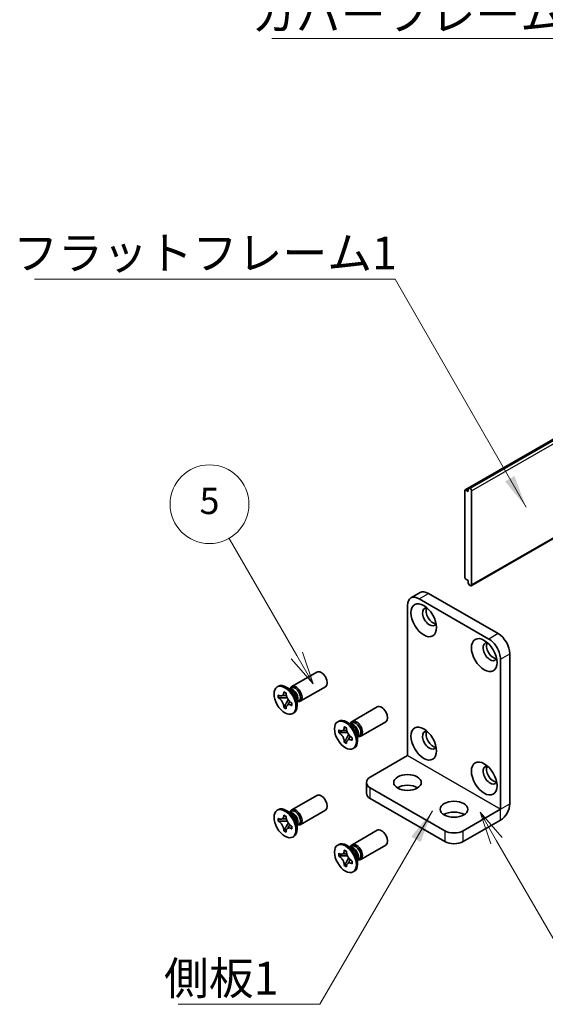
# Model space of a CAD drawing. Units: millimetres. Extents: x -50 to 7364, y -50 to 4576.
# Drawn here: x 112 to 172, y 3125 to 3237 of the extents above; entities that cross this region are included whole.
import ezdxf

# ---------------------------------------------------------------- set-up
doc = ezdxf.new("R2010")
doc.units = ezdxf.units.MM
doc.header["$LTSCALE"] = 2
for name, color, linetype, lineweight in [('Symbol (ISO)', 7, 'Continuous', 18), ('Symbol (TK)', 100, 'Continuous', 18), ('Visible (ISO)', 7, 'Continuous', 35), ('Visible Narrow (ISO)', 7, 'Continuous', 25)]:
    doc.layers.add(name, color=color, linetype=linetype, lineweight=lineweight)
doc.styles.add('Note Text (TK)', font='txt')
doc.styles.add('Note Text (TK2)', font='txt')
doc.dimstyles.new('Default - Method 1b (TK)$7', dxfattribs={"dimscale": 2, "dimtxt": 2.5, "dimasz": 2.5, "dimexe": 1, "dimexo": 1.5, "dimgap": 1, "dimtad": 1, "dimtoh": 1, "dimrnd": 1e-08, "dimdsep": 46, "dimtxsty": 'Note Text (TK)', "dimcen": 0.09, "dimdle": 5, "dimclrd": 100, "dimclre": 100, "dimclrt": 7, "dimadec": 1, "dimazin": 1, "dimtfac": 1, "dimtmove": 0, "dimatfit": 3, "dimfxl": 1, "dimtolj": 1, "dimlwd": -1, "dimlwe": -1, "dimarcsym": 0})

msp = doc.modelspace()

# ---------------------------------------------------------------- linework, layer by layer
at = {"layer": 'Symbol (TK)', "color": 100}
for p, q in [((143.5775, 3164.8076), (135.861, 3178.1729)), ((143.5775, 3164.8076), (145.4525, 3161.56)), ((145.4525, 3161.56), (144.227, 3165.1826)), ((142.928, 3164.4326), (145.4525, 3161.56)), ((166.355, 3143.6604), (164.48, 3146.908)), ((167.0045, 3144.0354), (164.48, 3146.908)), ((164.48, 3146.908), (165.7055, 3143.2854)), ((166.355, 3143.6604), (176.9557, 3125.2996))]:
    msp.add_line(p, q, dxfattribs=at)
at = {"layer": 'Symbol (TK)'}
msp.add_circle((133.611, 3182.07), 4.5, dxfattribs=at)
at = {"layer": 'Visible (ISO)'}
for p, q in [((163.4654, 3172.7675), (322.5645, 3264.6234)), ((162.7554, 3183.7035), (180.567, 3193.987)), ((163.2469, 3183.9238), (180.5691, 3193.9248)), ((162.7166, 3183.6177), (162.7166, 3173.7585)), ((163.1143, 3183.5411), (162.8491, 3183.6942)), ((163.1143, 3183.8473), (163.2469, 3183.9238)), ((163.1143, 3183.8473), (163.1143, 3183.5411)), ((163.3529, 3183.8626), (163.2469, 3183.9238)), ((163.512, 3172.8705), (163.512, 3183.587)), ((162.8491, 3173.5288), (163.1143, 3173.3757)), ((163.1143, 3173.3757), (163.1143, 3173.0695)), ((163.2469, 3172.8399), (163.1143, 3173.0695)), ((163.2469, 3172.8399), (163.3529, 3172.7787)), ((157.6425, 3171.9836), (156.5818, 3171.3712)), ((157.5193, 3171.2783), (165.4743, 3166.6855)), ((158.58, 3171.8907), (166.5349, 3167.2979)), ((156.1935, 3153.3671), (156.1935, 3170.5129)), ((167.8608, 3165.0015), (167.8608, 3147.8557)), ((166.8001, 3164.3891), (166.8001, 3147.2433)), ((142.988, 3161.2588), (145.8525, 3162.9126)), ((141.4706, 3161.2921), (141.338, 3161.2156)), ((142.9087, 3160.8833), (142.3519, 3161.2048)), ((143.963, 3159.5701), (146.8275, 3161.2239)), ((141.4503, 3159.9852), (141.4503, 3160.2812)), ((141.4503, 3160.2812), (141.4759, 3160.2664)), ((142.0911, 3160.6215), (142.0911, 3160.6511)), ((142.0911, 3160.6511), (142.3475, 3160.5031)), ((142.1199, 3160.6338), (142.0911, 3160.6511)), ((142.3475, 3160.5031), (142.3475, 3160.4735)), ((142.8407, 3160.978), (142.7452, 3160.9777)), ((142.7543, 3160.9777), (142.9618, 3161.0976)), ((141.5085, 3159.9848), (141.4503, 3159.9852)), ((141.4759, 3159.9704), (141.4503, 3159.9852)), ((142.4694, 3159.9786), (142.027, 3159.9815)), ((142.0911, 3158.8752), (142.1199, 3158.9258)), ((142.0911, 3158.8752), (142.0911, 3158.9048)), ((142.3475, 3158.7273), (142.0911, 3158.8752)), ((142.3763, 3159.3765), (142.595, 3159.761)), ((142.9626, 3159.408), (142.9883, 3159.3932)), ((142.9883, 3159.0972), (142.9626, 3159.112)), ((142.9883, 3159.0972), (142.9876, 3159.1308)), ((142.9883, 3159.3932), (142.9883, 3159.0972)), ((143.5982, 3159.6892), (143.5982, 3159.0462)), ((143.6461, 3159.5829), (143.5982, 3159.5004)), ((143.6027, 3159.5082), (143.8102, 3159.628)), ((149.8823, 3157.2784), (152.7467, 3158.9322)), ((142.3475, 3158.7569), (142.3475, 3158.7273)), ((143.2331, 3158.2394), (143.1005, 3158.1628)), ((148.3649, 3157.3117), (148.2323, 3157.2351)), ((148.9854, 3156.6411), (148.9854, 3156.6707)), ((148.9854, 3156.6707), (149.2417, 3156.5227)), ((149.0142, 3156.6534), (148.9854, 3156.6707)), ((149.803, 3156.9029), (149.2462, 3157.2244)), ((149.735, 3156.9976), (149.6395, 3156.9973)), ((149.6485, 3156.9973), (149.8561, 3157.1171)), ((150.8573, 3155.5897), (153.7217, 3157.2435)), ((148.3446, 3156.0047), (148.3446, 3156.3007)), ((148.3446, 3156.3007), (148.3702, 3156.2859)), ((148.4027, 3156.0044), (148.3446, 3156.0047)), ((148.3702, 3155.99), (148.3446, 3156.0047)), ((149.3637, 3155.9982), (148.9213, 3156.0011)), ((149.2417, 3156.5227), (149.2417, 3156.4931)), ((149.2706, 3155.3961), (149.4893, 3155.7806)), ((150.4924, 3155.7088), (150.4924, 3155.0658)), ((150.5404, 3155.6025), (150.4924, 3155.52)), ((150.497, 3155.5278), (150.7045, 3155.6476)), ((148.9854, 3154.8948), (149.0142, 3154.9454)), ((148.9854, 3154.8948), (148.9854, 3154.9244)), ((149.2417, 3154.7468), (148.9854, 3154.8948)), ((149.2417, 3154.7764), (149.2417, 3154.7468)), ((149.8569, 3155.4276), (149.8826, 3155.4128)), ((149.8826, 3155.1168), (149.8569, 3155.1316)), ((149.8826, 3155.1168), (149.8819, 3155.1504)), ((149.8826, 3155.4128), (149.8826, 3155.1168)), ((150.1274, 3154.2589), (149.9948, 3154.1824)), ((151.9508, 3150.917), (156.193, 3153.3661)), ((151.5115, 3150.3046), (151.5115, 3149.0798)), ((142.988, 3147.1743), (145.8525, 3148.8281)), ((151.9508, 3149.6922), (160.4361, 3144.7932)), ((151.9508, 3148.4675), (160.4361, 3143.5685)), ((141.4706, 3147.2075), (141.338, 3147.131)), ((142.0911, 3146.537), (142.0911, 3146.5666)), ((142.0911, 3146.5666), (142.3475, 3146.4186)), ((142.1199, 3146.5492), (142.0911, 3146.5666)), ((142.9087, 3146.7988), (142.3519, 3147.1202)), ((142.8407, 3146.8934), (142.7452, 3146.8931)), ((142.7543, 3146.8932), (142.9618, 3147.013)), ((143.963, 3145.4855), (146.8275, 3147.1393)), ((162.5575, 3144.7932), (166.7996, 3147.2424)), ((141.4503, 3145.9006), (141.4503, 3146.1966)), ((141.4503, 3146.1966), (141.4759, 3146.1818)), ((141.5085, 3145.9002), (141.4503, 3145.9006)), ((141.4759, 3145.8858), (141.4503, 3145.9006)), ((142.4694, 3145.8941), (142.027, 3145.8969)), ((142.3475, 3146.4186), (142.3475, 3146.389)), ((142.3763, 3145.292), (142.595, 3145.6765)), ((143.5982, 3145.6046), (143.5982, 3144.9616)), ((143.6461, 3145.4984), (143.5982, 3145.4158)), ((143.6027, 3145.4236), (143.8102, 3145.5435)), ((162.5575, 3143.5685), (166.7996, 3146.0177)), ((142.0911, 3144.7907), (142.1199, 3144.8412)), ((142.0911, 3144.7907), (142.0911, 3144.8203)), ((142.3475, 3144.6427), (142.0911, 3144.7907)), ((142.3475, 3144.6723), (142.3475, 3144.6427)), ((142.9626, 3145.3234), (142.9883, 3145.3086)), ((142.9883, 3145.0127), (142.9626, 3145.0275)), ((142.9883, 3145.0127), (142.9876, 3145.0462)), ((142.9883, 3145.3086), (142.9883, 3145.0127)), ((149.8823, 3143.1939), (152.7467, 3144.8476)), ((143.2331, 3144.1548), (143.1005, 3144.0783)), ((148.3649, 3143.2271), (148.2323, 3143.1506)), ((149.803, 3142.8183), (149.2462, 3143.1398)), ((150.8573, 3141.5051), (153.7217, 3143.1589)), ((148.3446, 3141.9202), (148.3446, 3142.2162)), ((148.3446, 3142.2162), (148.3702, 3142.2014)), ((148.9854, 3142.5565), (148.9854, 3142.5861)), ((148.9854, 3142.5861), (149.2417, 3142.4381)), ((149.0142, 3142.5688), (148.9854, 3142.5861)), ((149.2417, 3142.4381), (149.2417, 3142.4086)), ((149.735, 3142.913), (149.6395, 3142.9127)), ((149.6485, 3142.9128), (149.8561, 3143.0326)), ((148.4027, 3141.9198), (148.3446, 3141.9202)), ((148.3702, 3141.9054), (148.3446, 3141.9202)), ((149.3637, 3141.9137), (148.9213, 3141.9165)), ((149.2706, 3141.3115), (149.4893, 3141.6961)), ((149.8569, 3141.343), (149.8826, 3141.3282)), ((149.8826, 3141.0322), (149.8569, 3141.047)), ((149.8826, 3141.0322), (149.8819, 3141.0658)), ((149.8826, 3141.3282), (149.8826, 3141.0322)), ((150.4924, 3141.6242), (150.4924, 3140.9812)), ((150.5404, 3141.5179), (150.4924, 3141.4354)), ((150.497, 3141.4432), (150.7045, 3141.563)), ((148.9854, 3140.8103), (149.0142, 3140.8608)), ((148.9854, 3140.8103), (148.9854, 3140.8399)), ((149.2417, 3140.6623), (148.9854, 3140.8103)), ((149.2417, 3140.6919), (149.2417, 3140.6623)), ((150.1274, 3140.1744), (149.9948, 3140.0978))]:
    msp.add_line(p, q, dxfattribs=at)
for centre, major_axis, start_param, end_param in [((162.8491, 3183.5411), (-0.0937, 0.1624), 5.49778714, 7.06858347), ((163.3529, 3183.6789), (0.1125, -0.1949), 0.78539816, 2.35619449), ((162.8491, 3173.6819), (-0.0937, 0.1624), 0.78539816, 2.35619449), ((163.3529, 3172.9624), (0.1125, -0.1949), 5.49778714, 7.06858347), ((157.5193, 3169.7474), (-0.9375, 1.6238), 5.49778714, 7.06858347), ((158.58, 3170.3598), (-0.9375, 1.6238), 5.49778714, 6.28318531), ((158.7126, 3169.2116), (-0.5625, 0.9743), 5.85801168, 9.84995159), ((159.1103, 3169.4412), (-0.5625, 0.9743), 0.36136712, 2.78022553), ((166.5349, 3165.767), (-0.9375, 1.6238), 3.92699082, 5.49778714), ((165.6068, 3165.2312), (-0.5625, 0.9743), 5.85801168, 9.84995159), ((166.0046, 3165.4608), (-0.5625, 0.9743), 0.36136712, 2.78022553), ((165.4743, 3165.1546), (0.9375, -1.6238), 0.78539816, 2.35619449), ((146.34, 3162.0683), (0.4875, -0.8444), 0, 3.14159265), ((142.3519, 3159.7657), (0.8813, -1.5264), 0, 3.14159265), ((143.4755, 3160.4145), (0.4875, -0.8444), 5.76798147, 9.9399818), ((143.386, 3160.3628), (-0.4242, 0.7348), 3.92699082, 6.28318531), ((143.1101, 3160.2035), (-0.4242, 0.7348), 3.46127991, 5.96349805), ((142.9087, 3160.0872), (0.4875, -0.8444), 0.78539816, 2.35619449), ((143.386, 3160.3628), (0.4242, -0.7348), 0, 0.78539816), ((153.2342, 3158.0878), (0.4875, -0.8444), 0, 3.14159265), ((149.2462, 3155.7853), (0.8812, -1.5264), 0, 3.14159265), ((150.3698, 3156.434), (0.4875, -0.8444), 5.76798147, 9.9399818), ((150.0044, 3156.2231), (-0.4242, 0.7348), 3.46127991, 5.96349805), ((149.803, 3156.1068), (0.4875, -0.8444), 0.78539816, 2.35619449), ((150.2803, 3156.3824), (-0.4242, 0.7348), 3.92699082, 6.28318531), ((150.2803, 3156.3824), (0.4242, -0.7348), 0, 0.78539816), ((158.7126, 3155.127), (-0.5625, 0.9743), 5.85801168, 9.84995159), ((159.1103, 3155.3567), (-0.5625, 0.9743), 0.36136712, 2.78022553), ((165.6068, 3151.1466), (-0.5625, 0.9743), 5.85801168, 9.84995159), ((166.0046, 3151.3762), (-0.5625, 0.9743), 0.36136712, 2.78022553), ((153.0115, 3150.3046), (-1.5, 0), 5.49778714, 7.06858347), ((156.1935, 3149.0798), (-1.575, 0), 3.88043833, 5.54433963), ((146.34, 3147.9837), (0.4875, -0.8444), 0, 3.14159263), ((153.0115, 3149.0798), (-1.5, 0), 0, 0.78539816), ((166.7996, 3147.243), (0.7504, 1.2997), 3.92699082, 5.49778714), ((142.3519, 3145.6812), (0.8812, -1.5264), 0, 3.14159265), ((143.4755, 3146.3299), (0.4875, -0.8444), 5.76798147, 9.9399818), ((143.1101, 3146.1189), (-0.4242, 0.7348), 3.46127991, 5.96349805), ((142.9087, 3146.0027), (0.4875, -0.8444), 0.78539816, 2.35619449), ((143.386, 3146.2782), (-0.4242, 0.7348), 3.92699082, 6.28318531), ((161.4968, 3146.018), (-1.575, 0), 3.88043833, 5.54433963), ((143.386, 3146.2782), (0.4242, -0.7348), 0, 0.78539816), ((153.2342, 3144.0033), (0.4875, -0.8444), 0, 3.14159263), ((161.4968, 3145.4056), (-1.5, 0), 0.78539816, 2.35619449), ((149.2462, 3141.7008), (0.8812, -1.5264), 0, 3.14159265), ((150.3698, 3142.3495), (0.4875, -0.8444), 5.76798147, 9.9399818), ((150.2803, 3142.2978), (-0.4242, 0.7348), 3.92699082, 6.28318531), ((161.4968, 3144.1809), (1.5, 0), 3.92699082, 5.49778714), ((150.0044, 3142.1385), (-0.4242, 0.7348), 3.46127991, 5.96349805), ((149.803, 3142.0222), (0.4875, -0.8444), 0.78539816, 2.35619449), ((150.2803, 3142.2978), (0.4242, -0.7348), 0, 0.78539816)]:
    msp.add_ellipse(centre, major_axis=major_axis, ratio=0.57735027, start_param=start_param, end_param=end_param, dxfattribs=at)
for centre, major_axis in [((158.0496, 3168.8288), (-1.0313, 1.7862)), ((164.9439, 3164.8484), (-1.0313, 1.7862)), ((142.2193, 3159.6892), (-0.8812, 1.5264)), ((149.1136, 3155.7088), (-0.8812, 1.5264)), ((158.0496, 3154.7443), (-1.0313, 1.7862)), ((164.9439, 3150.7639), (-1.0313, 1.7862)), ((156.1935, 3150.3046), (1.575, 0)), ((161.4968, 3147.2427), (1.575, 0)), ((142.2193, 3145.6046), (-0.8812, 1.5264)), ((149.1136, 3141.6242), (-0.8812, 1.5264))]:
    msp.add_ellipse(centre, major_axis=major_axis, ratio=0.57735027, dxfattribs=at)
for points, knots in [([(142.0911, 3160.6215), (142.0911, 3160.5782), (142.0877, 3160.5369), (142.0736, 3160.4572), (142.0626, 3160.4193), (142.018, 3160.3148), (141.9732, 3160.261), (141.861, 3160.1929), (141.7953, 3160.1783), (141.6828, 3160.1864), (141.641, 3160.1952), (141.5579, 3160.2238), (141.517, 3160.2427), (141.4759, 3160.2664)], [0, 0, 0, 0, 0.021240761, 0.021240761, 0.043759666, 0.043759666, 0.089837883, 0.089837883, 0.134642757, 0.134642757, 0.159351892, 0.159351892, 0.182574385, 0.182574385, 0.182574385, 0.182574385]), ([(142.3809, 3160.2232), (142.38, 3160.2232), (142.3792, 3160.2233), (142.3235, 3160.2241), (142.2685, 3160.2264), (142.1558, 3160.2308), (142.0967, 3160.233), (142.0274, 3160.2328), (142.0123, 3160.2325), (141.9867, 3160.2316), (141.9758, 3160.231), (141.9513, 3160.2292), (141.9392, 3160.2278), (141.9226, 3160.2252), (141.9173, 3160.2241), (141.911, 3160.2226), (141.9092, 3160.2221), (141.9083, 3160.2217)], [0.0490183367, 0.0490183367, 0.0490183367, 0.0490183367, 0.049363259, 0.049363259, 0.0714449151, 0.0714449151, 0.0948923259, 0.0948923259, 0.1016437992, 0.1016437992, 0.1072882794, 0.1072882794, 0.1158645429, 0.1158645429, 0.1237486176, 0.1237486176, 0.1300123585, 0.1300123585, 0.1300123585, 0.1300123585]), ([(142.1199, 3160.6338), (142.1458, 3160.6182), (142.1712, 3160.6028), (142.2383, 3160.5623), (142.263, 3160.5474), (142.3161, 3160.5154), (142.332, 3160.5058), (142.3475, 3160.4965)], [0, 0, 0, 0, 0.020958629, 0.020958629, 0.0406485238, 0.0406485238, 0.0501438453, 0.0501438453, 0.0501438453, 0.0501438453]), ([(142.9626, 3159.408), (142.9251, 3159.4297), (142.8876, 3159.4553), (142.8116, 3159.5155), (142.7732, 3159.5503), (142.6605, 3159.667), (142.5914, 3159.7585), (142.4764, 3159.9544), (142.4309, 3160.0566), (142.3816, 3160.215), (142.3684, 3160.2709), (142.3516, 3160.3765), (142.3475, 3160.4261), (142.3475, 3160.4735)], [0, 0, 0, 0, 0.021240761, 0.021240761, 0.043759666, 0.043759666, 0.089837883, 0.089837883, 0.134642757, 0.134642757, 0.159351892, 0.159351892, 0.182574385, 0.182574385, 0.182574385, 0.182574385]), ([(141.4759, 3159.9704), (141.5135, 3159.9487), (141.551, 3159.9231), (141.627, 3159.8629), (141.6654, 3159.828), (141.7781, 3159.7114), (141.8472, 3159.6199), (141.9622, 3159.424), (142.0077, 3159.3218), (142.057, 3159.1634), (142.0702, 3159.1075), (142.087, 3159.0019), (142.0911, 3158.9522), (142.0911, 3158.9048)], [0, 0, 0, 0, 0.021240761, 0.021240761, 0.043759666, 0.043759666, 0.089837883, 0.089837883, 0.134642757, 0.134642757, 0.159351892, 0.159351892, 0.182574385, 0.182574385, 0.182574385, 0.182574385]), ([(141.5085, 3159.9848), (141.5608, 3159.9845), (141.6139, 3159.9831), (141.7513, 3159.9814), (141.8007, 3159.9813), (141.928, 3159.9816), (141.9762, 3159.9818), (142.027, 3159.9815)], [0, 0, 0, 0, 0.020958629, 0.020958629, 0.0406485238, 0.0406485238, 0.0560542202, 0.0560542202, 0.0560542202, 0.0560542202]), ([(142.3763, 3159.3765), (142.3478, 3159.3265), (142.3196, 3159.2783), (142.2541, 3159.1653), (142.2281, 3159.1198), (142.1654, 3159.0074), (142.1433, 3158.9669), (142.1199, 3158.9258)], [0, 0, 0, 0, 0.0230202659, 0.0230202659, 0.0476056818, 0.0476056818, 0.0699426258, 0.0699426258, 0.0699426258, 0.0699426258]), ([(142.3475, 3158.7569), (142.3475, 3158.8506), (142.3635, 3158.9342), (142.4264, 3159.0721), (142.4729, 3159.1247), (142.588, 3159.1888), (142.6545, 3159.2011), (142.8021, 3159.1864), (142.882, 3159.1586), (142.9626, 3159.112)], [0, 0, 0, 0, 0.045949739, 0.045949739, 0.092458485, 0.092458485, 0.137171149, 0.137171149, 0.182796113, 0.182796113, 0.182796113, 0.182796113]), ([(142.525, 3159.1536), (142.5253, 3159.1538), (142.5257, 3159.1542), (142.5278, 3159.1562), (142.5302, 3159.1587), (142.5372, 3159.1667), (142.5414, 3159.1718), (142.5534, 3159.1878), (142.5623, 3159.2005), (142.5802, 3159.2283), (142.5892, 3159.2429), (142.61, 3159.2783), (142.6221, 3159.2999), (142.6544, 3159.3591), (142.6747, 3159.3977), (142.717, 3159.4781), (142.7392, 3159.5207), (142.7623, 3159.5624)], [0.0167771017, 0.0167771017, 0.0167771017, 0.0167771017, 0.0194586678, 0.0194586678, 0.0273087232, 0.0273087232, 0.033966437, 0.033966437, 0.0430555981, 0.0430555981, 0.0508832806, 0.0508832806, 0.0611825852, 0.0611825852, 0.0787216521, 0.0787216521, 0.0978042835, 0.0978042835, 0.0978042835, 0.0978042835]), ([(142.9825, 3159.3965), (142.9829, 3159.3743), (142.9834, 3159.3516), (142.9846, 3159.2876), (142.9852, 3159.2572), (142.9866, 3159.1839), (142.9871, 3159.1581), (142.9876, 3159.1308)], [0.0077548578, 0.0077548578, 0.0077548578, 0.0077548578, 0.0230202659, 0.0230202659, 0.0476056818, 0.0476056818, 0.0699426258, 0.0699426258, 0.0699426258, 0.0699426258]), ([(148.9854, 3156.6411), (148.9854, 3156.5977), (148.982, 3156.5565), (148.9679, 3156.4768), (148.9569, 3156.4388), (148.9122, 3156.3344), (148.8675, 3156.2805), (148.7553, 3156.2125), (148.6896, 3156.1979), (148.577, 3156.206), (148.5353, 3156.2148), (148.4522, 3156.2433), (148.4113, 3156.2622), (148.3702, 3156.2859)], [0, 0, 0, 0, 0.021240761, 0.021240761, 0.043759666, 0.043759666, 0.089837883, 0.089837883, 0.134642757, 0.134642757, 0.159351892, 0.159351892, 0.182574385, 0.182574385, 0.182574385, 0.182574385]), ([(149.0142, 3156.6534), (149.0401, 3156.6377), (149.0654, 3156.6224), (149.1326, 3156.5819), (149.1572, 3156.567), (149.2104, 3156.535), (149.2262, 3156.5254), (149.2418, 3156.5161)], [0, 0, 0, 0, 0.020958629, 0.020958629, 0.0406485238, 0.0406485238, 0.0501438453, 0.0501438453, 0.0501438453, 0.0501438453]), ([(148.3702, 3155.99), (148.4078, 3155.9683), (148.4453, 3155.9427), (148.5213, 3155.8825), (148.5597, 3155.8476), (148.6724, 3155.731), (148.7415, 3155.6395), (148.8565, 3155.4436), (148.902, 3155.3414), (148.9513, 3155.1829), (148.9645, 3155.1271), (148.9813, 3155.0215), (148.9854, 3154.9718), (148.9854, 3154.9244)], [0, 0, 0, 0, 0.021240761, 0.021240761, 0.043759666, 0.043759666, 0.089837883, 0.089837883, 0.134642757, 0.134642757, 0.159351892, 0.159351892, 0.182574385, 0.182574385, 0.182574385, 0.182574385]), ([(148.4027, 3156.0044), (148.4551, 3156.004), (148.5082, 3156.0027), (148.6456, 3156.0009), (148.695, 3156.0008), (148.8223, 3156.0011), (148.8704, 3156.0014), (148.9213, 3156.0011)], [0, 0, 0, 0, 0.020958629, 0.020958629, 0.0406485238, 0.0406485238, 0.0560542202, 0.0560542202, 0.0560542202, 0.0560542202]), ([(149.2752, 3156.2428), (149.2743, 3156.2428), (149.2735, 3156.2428), (149.2178, 3156.2437), (149.1628, 3156.246), (149.0501, 3156.2504), (148.991, 3156.2526), (148.9217, 3156.2524), (148.9066, 3156.2521), (148.881, 3156.2512), (148.8701, 3156.2506), (148.8456, 3156.2488), (148.8335, 3156.2474), (148.8169, 3156.2448), (148.8116, 3156.2437), (148.8052, 3156.2421), (148.8035, 3156.2416), (148.8026, 3156.2413)], [0.0490183367, 0.0490183367, 0.0490183367, 0.0490183367, 0.049363259, 0.049363259, 0.0714449151, 0.0714449151, 0.0948923259, 0.0948923259, 0.1016437992, 0.1016437992, 0.1072882794, 0.1072882794, 0.1158645429, 0.1158645429, 0.1237486176, 0.1237486176, 0.1300123585, 0.1300123585, 0.1300123585, 0.1300123585]), ([(149.8569, 3155.4276), (149.8194, 3155.4493), (149.7819, 3155.4749), (149.7058, 3155.535), (149.6675, 3155.5699), (149.5547, 3155.6866), (149.4857, 3155.7781), (149.3707, 3155.974), (149.3252, 3156.0762), (149.2759, 3156.2346), (149.2627, 3156.2904), (149.2459, 3156.3961), (149.2417, 3156.4457), (149.2417, 3156.4931)], [0, 0, 0, 0, 0.021240761, 0.021240761, 0.043759666, 0.043759666, 0.089837883, 0.089837883, 0.134642757, 0.134642757, 0.159351892, 0.159351892, 0.182574385, 0.182574385, 0.182574385, 0.182574385]), ([(149.4193, 3155.1731), (149.4196, 3155.1734), (149.42, 3155.1738), (149.422, 3155.1758), (149.4245, 3155.1783), (149.4315, 3155.1863), (149.4357, 3155.1914), (149.4477, 3155.2073), (149.4566, 3155.2201), (149.4745, 3155.2478), (149.4834, 3155.2625), (149.5043, 3155.2979), (149.5164, 3155.3195), (149.5487, 3155.3787), (149.569, 3155.4173), (149.6113, 3155.4977), (149.6335, 3155.5403), (149.6566, 3155.5819)], [0.0167771017, 0.0167771017, 0.0167771017, 0.0167771017, 0.0194586678, 0.0194586678, 0.0273087232, 0.0273087232, 0.033966437, 0.033966437, 0.0430555981, 0.0430555981, 0.0508832806, 0.0508832806, 0.0611825852, 0.0611825852, 0.0787216521, 0.0787216521, 0.0978042835, 0.0978042835, 0.0978042835, 0.0978042835]), ([(149.2706, 3155.3961), (149.2421, 3155.3461), (149.2139, 3155.2979), (149.1484, 3155.1849), (149.1224, 3155.1394), (149.0597, 3155.0269), (149.0376, 3154.9865), (149.0142, 3154.9454)], [0, 0, 0, 0, 0.0230202659, 0.0230202659, 0.0476056818, 0.0476056818, 0.0699426258, 0.0699426258, 0.0699426258, 0.0699426258]), ([(149.2417, 3154.7764), (149.2417, 3154.8702), (149.2578, 3154.9538), (149.3207, 3155.0917), (149.3672, 3155.1443), (149.4823, 3155.2083), (149.5488, 3155.2207), (149.6964, 3155.206), (149.7763, 3155.1782), (149.8569, 3155.1316)], [0, 0, 0, 0, 0.045949739, 0.045949739, 0.092458485, 0.092458485, 0.137171149, 0.137171149, 0.182796113, 0.182796113, 0.182796113, 0.182796113]), ([(149.8768, 3155.4161), (149.8772, 3155.3939), (149.8777, 3155.3711), (149.8789, 3155.3072), (149.8795, 3155.2768), (149.8809, 3155.2035), (149.8814, 3155.1777), (149.8819, 3155.1504)], [0.0077548578, 0.0077548578, 0.0077548578, 0.0077548578, 0.0230202659, 0.0230202659, 0.0476056818, 0.0476056818, 0.0699426258, 0.0699426258, 0.0699426258, 0.0699426258]), ([(142.0911, 3146.537), (142.0911, 3146.4936), (142.0877, 3146.4523), (142.0736, 3146.3726), (142.0626, 3146.3347), (142.018, 3146.2303), (141.9732, 3146.1764), (141.861, 3146.1083), (141.7953, 3146.0938), (141.6828, 3146.1018), (141.641, 3146.1107), (141.5579, 3146.1392), (141.517, 3146.1581), (141.4759, 3146.1818)], [0, 0, 0, 0, 0.021240761, 0.021240761, 0.043759666, 0.043759666, 0.089837883, 0.089837883, 0.134642757, 0.134642757, 0.159351892, 0.159351892, 0.182574385, 0.182574385, 0.182574385, 0.182574385]), ([(142.1199, 3146.5492), (142.1458, 3146.5336), (142.1712, 3146.5183), (142.2383, 3146.4777), (142.263, 3146.4629), (142.3161, 3146.4308), (142.332, 3146.4213), (142.3475, 3146.4119)], [0, 0, 0, 0, 0.020958629, 0.020958629, 0.0406485238, 0.0406485238, 0.0501438453, 0.0501438453, 0.0501438453, 0.0501438453]), ([(141.4759, 3145.8858), (141.5135, 3145.8641), (141.551, 3145.8385), (141.627, 3145.7784), (141.6654, 3145.7435), (141.7781, 3145.6268), (141.8472, 3145.5353), (141.9622, 3145.3394), (142.0077, 3145.2372), (142.057, 3145.0788), (142.0702, 3145.0229), (142.087, 3144.9173), (142.0911, 3144.8677), (142.0911, 3144.8203)], [0, 0, 0, 0, 0.021240761, 0.021240761, 0.043759666, 0.043759666, 0.089837883, 0.089837883, 0.134642757, 0.134642757, 0.159351892, 0.159351892, 0.182574385, 0.182574385, 0.182574385, 0.182574385]), ([(141.5085, 3145.9002), (141.5608, 3145.8999), (141.6139, 3145.8985), (141.7513, 3145.8968), (141.8007, 3145.8967), (141.928, 3145.897), (141.9762, 3145.8972), (142.027, 3145.8969)], [0, 0, 0, 0, 0.020958629, 0.020958629, 0.0406485238, 0.0406485238, 0.0560542202, 0.0560542202, 0.0560542202, 0.0560542202]), ([(142.3809, 3146.1387), (142.38, 3146.1387), (142.3792, 3146.1387), (142.3235, 3146.1396), (142.2685, 3146.1418), (142.1558, 3146.1462), (142.0967, 3146.1484), (142.0274, 3146.1482), (142.0123, 3146.148), (141.9867, 3146.147), (141.9758, 3146.1464), (141.9513, 3146.1446), (141.9392, 3146.1432), (141.9226, 3146.1407), (141.9173, 3146.1395), (141.911, 3146.138), (141.9092, 3146.1375), (141.9083, 3146.1372)], [0.0490183367, 0.0490183367, 0.0490183367, 0.0490183367, 0.049363259, 0.049363259, 0.0714449151, 0.0714449151, 0.0948923259, 0.0948923259, 0.1016437992, 0.1016437992, 0.1072882794, 0.1072882794, 0.1158645429, 0.1158645429, 0.1237486176, 0.1237486176, 0.1300123585, 0.1300123585, 0.1300123585, 0.1300123585]), ([(142.9626, 3145.3234), (142.9251, 3145.3451), (142.8876, 3145.3707), (142.8116, 3145.4309), (142.7732, 3145.4658), (142.6605, 3145.5824), (142.5914, 3145.6739), (142.4764, 3145.8698), (142.4309, 3145.972), (142.3816, 3146.1305), (142.3684, 3146.1863), (142.3516, 3146.2919), (142.3475, 3146.3416), (142.3475, 3146.389)], [0, 0, 0, 0, 0.021240761, 0.021240761, 0.043759666, 0.043759666, 0.089837883, 0.089837883, 0.134642757, 0.134642757, 0.159351892, 0.159351892, 0.182574385, 0.182574385, 0.182574385, 0.182574385]), ([(142.525, 3145.069), (142.5253, 3145.0693), (142.5257, 3145.0697), (142.5278, 3145.0716), (142.5302, 3145.0742), (142.5372, 3145.0822), (142.5414, 3145.0872), (142.5534, 3145.1032), (142.5623, 3145.1159), (142.5802, 3145.1437), (142.5892, 3145.1583), (142.61, 3145.1938), (142.6221, 3145.2154), (142.6544, 3145.2746), (142.6747, 3145.3132), (142.717, 3145.3936), (142.7392, 3145.4361), (142.7623, 3145.4778)], [0.0167771017, 0.0167771017, 0.0167771017, 0.0167771017, 0.0194586678, 0.0194586678, 0.0273087232, 0.0273087232, 0.033966437, 0.033966437, 0.0430555981, 0.0430555981, 0.0508832806, 0.0508832806, 0.0611825852, 0.0611825852, 0.0787216521, 0.0787216521, 0.0978042835, 0.0978042835, 0.0978042835, 0.0978042835]), ([(142.3763, 3145.292), (142.3478, 3145.2419), (142.3196, 3145.1938), (142.2541, 3145.0808), (142.2281, 3145.0353), (142.1654, 3144.9228), (142.1433, 3144.8823), (142.1199, 3144.8412)], [0, 0, 0, 0, 0.0230202659, 0.0230202659, 0.0476056818, 0.0476056818, 0.0699426258, 0.0699426258, 0.0699426258, 0.0699426258]), ([(142.3475, 3144.6723), (142.3475, 3144.7661), (142.3635, 3144.8497), (142.4264, 3144.9876), (142.4729, 3145.0401), (142.588, 3145.1042), (142.6545, 3145.1166), (142.8021, 3145.1018), (142.882, 3145.074), (142.9626, 3145.0275)], [0, 0, 0, 0, 0.045949739, 0.045949739, 0.092458485, 0.092458485, 0.137171149, 0.137171149, 0.182796113, 0.182796113, 0.182796113, 0.182796113]), ([(142.9825, 3145.312), (142.9829, 3145.2897), (142.9834, 3145.267), (142.9846, 3145.203), (142.9852, 3145.1727), (142.9866, 3145.0993), (142.9871, 3145.0735), (142.9876, 3145.0462)], [0.0077548578, 0.0077548578, 0.0077548578, 0.0077548578, 0.0230202659, 0.0230202659, 0.0476056818, 0.0476056818, 0.0699426258, 0.0699426258, 0.0699426258, 0.0699426258]), ([(148.9854, 3142.5565), (148.9854, 3142.5132), (148.982, 3142.4719), (148.9679, 3142.3922), (148.9569, 3142.3543), (148.9122, 3142.2499), (148.8675, 3142.196), (148.7553, 3142.1279), (148.6896, 3142.1134), (148.577, 3142.1214), (148.5353, 3142.1303), (148.4522, 3142.1588), (148.4113, 3142.1777), (148.3702, 3142.2014)], [0, 0, 0, 0, 0.021240761, 0.021240761, 0.043759666, 0.043759666, 0.089837883, 0.089837883, 0.134642757, 0.134642757, 0.159351892, 0.159351892, 0.182574385, 0.182574385, 0.182574385, 0.182574385]), ([(149.2752, 3142.1582), (149.2743, 3142.1583), (149.2735, 3142.1583), (149.2178, 3142.1592), (149.1628, 3142.1614), (149.0501, 3142.1658), (148.991, 3142.168), (148.9217, 3142.1678), (148.9066, 3142.1675), (148.881, 3142.1666), (148.8701, 3142.166), (148.8456, 3142.1642), (148.8335, 3142.1628), (148.8169, 3142.1603), (148.8116, 3142.1591), (148.8052, 3142.1576), (148.8035, 3142.1571), (148.8026, 3142.1568)], [0.0490183367, 0.0490183367, 0.0490183367, 0.0490183367, 0.049363259, 0.049363259, 0.0714449151, 0.0714449151, 0.0948923259, 0.0948923259, 0.1016437992, 0.1016437992, 0.1072882794, 0.1072882794, 0.1158645429, 0.1158645429, 0.1237486176, 0.1237486176, 0.1300123585, 0.1300123585, 0.1300123585, 0.1300123585]), ([(149.0142, 3142.5688), (149.0401, 3142.5532), (149.0654, 3142.5378), (149.1326, 3142.4973), (149.1572, 3142.4824), (149.2104, 3142.4504), (149.2262, 3142.4409), (149.2418, 3142.4315)], [0, 0, 0, 0, 0.020958629, 0.020958629, 0.0406485238, 0.0406485238, 0.0501438453, 0.0501438453, 0.0501438453, 0.0501438453]), ([(149.8569, 3141.343), (149.8194, 3141.3647), (149.7819, 3141.3903), (149.7058, 3141.4505), (149.6675, 3141.4853), (149.5547, 3141.602), (149.4857, 3141.6935), (149.3707, 3141.8894), (149.3252, 3141.9916), (149.2759, 3142.15), (149.2627, 3142.2059), (149.2459, 3142.3115), (149.2417, 3142.3611), (149.2417, 3142.4086)], [0, 0, 0, 0, 0.021240761, 0.021240761, 0.043759666, 0.043759666, 0.089837883, 0.089837883, 0.134642757, 0.134642757, 0.159351892, 0.159351892, 0.182574385, 0.182574385, 0.182574385, 0.182574385]), ([(148.3702, 3141.9054), (148.4078, 3141.8837), (148.4453, 3141.8581), (148.5213, 3141.7979), (148.5597, 3141.7631), (148.6724, 3141.6464), (148.7415, 3141.5549), (148.8565, 3141.359), (148.902, 3141.2568), (148.9513, 3141.0984), (148.9645, 3141.0425), (148.9813, 3140.9369), (148.9854, 3140.8873), (148.9854, 3140.8399)], [0, 0, 0, 0, 0.021240761, 0.021240761, 0.043759666, 0.043759666, 0.089837883, 0.089837883, 0.134642757, 0.134642757, 0.159351892, 0.159351892, 0.182574385, 0.182574385, 0.182574385, 0.182574385]), ([(148.4027, 3141.9198), (148.4551, 3141.9195), (148.5082, 3141.9181), (148.6456, 3141.9164), (148.695, 3141.9163), (148.8223, 3141.9166), (148.8704, 3141.9168), (148.9213, 3141.9165)], [0, 0, 0, 0, 0.020958629, 0.020958629, 0.0406485238, 0.0406485238, 0.0560542202, 0.0560542202, 0.0560542202, 0.0560542202]), ([(149.2706, 3141.3115), (149.2421, 3141.2615), (149.2139, 3141.2134), (149.1484, 3141.1004), (149.1224, 3141.0549), (149.0597, 3140.9424), (149.0376, 3140.9019), (149.0142, 3140.8608)], [0, 0, 0, 0, 0.0230202659, 0.0230202659, 0.0476056818, 0.0476056818, 0.0699426258, 0.0699426258, 0.0699426258, 0.0699426258]), ([(149.2417, 3140.6919), (149.2417, 3140.7857), (149.2578, 3140.8692), (149.3207, 3141.0072), (149.3672, 3141.0597), (149.4823, 3141.1238), (149.5488, 3141.1362), (149.6964, 3141.1214), (149.7763, 3141.0936), (149.8569, 3141.047)], [0, 0, 0, 0, 0.045949739, 0.045949739, 0.092458485, 0.092458485, 0.137171149, 0.137171149, 0.182796113, 0.182796113, 0.182796113, 0.182796113]), ([(149.4193, 3141.0886), (149.4196, 3141.0889), (149.42, 3141.0892), (149.422, 3141.0912), (149.4245, 3141.0937), (149.4315, 3141.1018), (149.4357, 3141.1068), (149.4477, 3141.1228), (149.4566, 3141.1355), (149.4745, 3141.1633), (149.4834, 3141.1779), (149.5043, 3141.2134), (149.5164, 3141.2349), (149.5487, 3141.2941), (149.569, 3141.3327), (149.6113, 3141.4132), (149.6335, 3141.4557), (149.6566, 3141.4974)], [0.0167771017, 0.0167771017, 0.0167771017, 0.0167771017, 0.0194586678, 0.0194586678, 0.0273087232, 0.0273087232, 0.033966437, 0.033966437, 0.0430555981, 0.0430555981, 0.0508832806, 0.0508832806, 0.0611825852, 0.0611825852, 0.0787216521, 0.0787216521, 0.0978042835, 0.0978042835, 0.0978042835, 0.0978042835]), ([(149.8768, 3141.3316), (149.8772, 3141.3093), (149.8777, 3141.2866), (149.8789, 3141.2226), (149.8795, 3141.1922), (149.8809, 3141.1189), (149.8814, 3141.0931), (149.8819, 3141.0658)], [0.0077548578, 0.0077548578, 0.0077548578, 0.0077548578, 0.0230202659, 0.0230202659, 0.0476056818, 0.0476056818, 0.0699426258, 0.0699426258, 0.0699426258, 0.0699426258])]:
    msp.add_open_spline(points, degree=3, knots=knots, dxfattribs=at)
at = {"layer": 'Visible Narrow (ISO)'}
for p, q in [((322.6111, 3264.7264), (163.512, 3172.8705)), ((180.5884, 3193.8135), (163.3529, 3183.8626)), ((163.512, 3183.587), (180.7212, 3193.5228)), ((162.8491, 3183.6942), (163.1143, 3183.8473)), ((157.5193, 3171.2783), (158.58, 3171.8907)), ((166.5349, 3167.2979), (165.4743, 3166.6855)), ((166.8001, 3164.3891), (167.8608, 3165.0015)), ((166.7996, 3147.2424), (156.193, 3153.3661)), ((156.1935, 3153.3671), (166.8001, 3147.2433)), ((151.9508, 3148.4675), (151.9508, 3149.6922)), ((166.8001, 3147.2433), (167.8608, 3147.8557)), ((166.7996, 3146.0177), (166.7996, 3147.2424)), ((160.4361, 3144.7932), (160.4361, 3143.5685)), ((162.5575, 3143.5685), (162.5575, 3144.7932))]:
    msp.add_line(p, q, dxfattribs=at)
for points in [[(142.1199, 3160.6338), (142.1103, 3160.6311), (142.1007, 3160.6271), (142.0911, 3160.6215)], [(141.5085, 3159.9848), (141.4964, 3159.9807), (141.4855, 3159.9759), (141.4759, 3159.9704)], [(142.0911, 3158.9048), (142.1007, 3158.9104), (142.1103, 3158.9174), (142.1199, 3158.9258)], [(142.9626, 3159.112), (142.9722, 3159.1176), (142.9805, 3159.1238), (142.9876, 3159.1308)], [(149.0142, 3156.6534), (149.0046, 3156.6507), (148.995, 3156.6466), (148.9854, 3156.6411)], [(148.4027, 3156.0044), (148.3907, 3156.0003), (148.3798, 3155.9955), (148.3702, 3155.99)], [(148.9854, 3154.9244), (148.995, 3154.93), (149.0046, 3154.937), (149.0142, 3154.9454)], [(149.8569, 3155.1316), (149.8665, 3155.1371), (149.8748, 3155.1434), (149.8819, 3155.1504)], [(142.1199, 3146.5492), (142.1103, 3146.5465), (142.1007, 3146.5425), (142.0911, 3146.537)], [(141.5085, 3145.9002), (141.4964, 3145.8961), (141.4855, 3145.8913), (141.4759, 3145.8858)], [(142.0911, 3144.8203), (142.1007, 3144.8258), (142.1103, 3144.8328), (142.1199, 3144.8412)], [(142.9626, 3145.0275), (142.9722, 3145.033), (142.9805, 3145.0393), (142.9876, 3145.0462)], [(149.0142, 3142.5688), (149.0046, 3142.5661), (148.995, 3142.5621), (148.9854, 3142.5565)], [(148.4027, 3141.9198), (148.3907, 3141.9157), (148.3798, 3141.9109), (148.3702, 3141.9054)], [(149.8569, 3141.047), (149.8665, 3141.0526), (149.8748, 3141.0589), (149.8819, 3141.0658)], [(148.9854, 3140.8399), (148.995, 3140.8454), (149.0046, 3140.8524), (149.0142, 3140.8608)]]:
    msp.add_open_spline(points, degree=3, dxfattribs=at)
for points, knots in [([(142.4873, 3159.9419), (142.4343, 3159.9426), (142.3763, 3159.9463), (142.2451, 3159.9575), (142.1709, 3159.9657), (142.0734, 3159.9764), (142.0501, 3159.979), (142.027, 3159.9815)], [-0.0472501129, -0.0472501129, -0.0472501129, -0.0472501129, -0.032634233, -0.032634233, -0.0156455967, -0.0156455967, -0.0103227445, -0.0103227445, -0.0103227445, -0.0103227445]), ([(142.3763, 3159.3765), (142.3857, 3159.3978), (142.3951, 3159.4192), (142.4345, 3159.509), (142.4646, 3159.5773), (142.5204, 3159.6967), (142.5463, 3159.7487), (142.5721, 3159.795)], [0.0103227445, 0.0103227445, 0.0103227445, 0.0103227445, 0.0156455967, 0.0156455967, 0.032634233, 0.032634233, 0.0472501129, 0.0472501129, 0.0472501129, 0.0472501129]), ([(149.3816, 3155.9614), (149.3286, 3155.9622), (149.2706, 3155.9658), (149.1394, 3155.9771), (149.0652, 3155.9853), (148.9677, 3155.996), (148.9444, 3155.9986), (148.9213, 3156.0011)], [-0.0472501129, -0.0472501129, -0.0472501129, -0.0472501129, -0.032634233, -0.032634233, -0.0156455967, -0.0156455967, -0.0103227445, -0.0103227445, -0.0103227445, -0.0103227445]), ([(149.2706, 3155.3961), (149.28, 3155.4174), (149.2894, 3155.4388), (149.3288, 3155.5286), (149.3589, 3155.5969), (149.4147, 3155.7162), (149.4406, 3155.7683), (149.4664, 3155.8145)], [0.0103227445, 0.0103227445, 0.0103227445, 0.0103227445, 0.0156455967, 0.0156455967, 0.032634233, 0.032634233, 0.0472501129, 0.0472501129, 0.0472501129, 0.0472501129]), ([(142.4873, 3145.8573), (142.4343, 3145.858), (142.3763, 3145.8617), (142.2451, 3145.873), (142.1709, 3145.8811), (142.0734, 3145.8919), (142.0501, 3145.8944), (142.027, 3145.8969)], [-0.0472501129, -0.0472501129, -0.0472501129, -0.0472501129, -0.032634233, -0.032634233, -0.0156455967, -0.0156455967, -0.0103227445, -0.0103227445, -0.0103227445, -0.0103227445]), ([(142.3763, 3145.292), (142.3857, 3145.3132), (142.3951, 3145.3347), (142.4345, 3145.4244), (142.4646, 3145.4928), (142.5204, 3145.6121), (142.5463, 3145.6641), (142.5721, 3145.7104)], [0.0103227445, 0.0103227445, 0.0103227445, 0.0103227445, 0.0156455967, 0.0156455967, 0.032634233, 0.032634233, 0.0472501129, 0.0472501129, 0.0472501129, 0.0472501129]), ([(149.3816, 3141.8769), (149.3286, 3141.8776), (149.2706, 3141.8813), (149.1394, 3141.8925), (149.0652, 3141.9007), (148.9677, 3141.9114), (148.9444, 3141.914), (148.9213, 3141.9165)], [-0.0472501129, -0.0472501129, -0.0472501129, -0.0472501129, -0.032634233, -0.032634233, -0.0156455967, -0.0156455967, -0.0103227445, -0.0103227445, -0.0103227445, -0.0103227445]), ([(149.2706, 3141.3115), (149.28, 3141.3328), (149.2894, 3141.3542), (149.3288, 3141.444), (149.3589, 3141.5124), (149.4147, 3141.6317), (149.4406, 3141.6837), (149.4664, 3141.73)], [0.0103227445, 0.0103227445, 0.0103227445, 0.0103227445, 0.0156455967, 0.0156455967, 0.032634233, 0.032634233, 0.0472501129, 0.0472501129, 0.0472501129, 0.0472501129])]:
    msp.add_open_spline(points, degree=3, knots=knots, dxfattribs=at)

# ---------------------------------------------------------------- texts
at = {"layer": 'Symbol (ISO)', "color": 7, "char_height": 3.75, "attachment_point": 1, "line_spacing_factor": 1.5, "style": 'Note Text (TK)'}
for s, insert, width in [('{\\fＭＳ Ｐゴシック|b0|i0;カバーフレーム1}', (138.3635, 3239.9134), 38.61842), ('{\\fＭＳ Ｐゴシック|b0|i0;フラットフレーム1}', (111.2235, 3212.6285), 39.802634), ('{\\fＭＳ Ｐゴシック|b0|i0;側板1}', (128.4239, 3129.8333), 14.035088)]:
    msp.add_mtext(s, dxfattribs=dict(at, insert=insert, width=width))
at = {"layer": 'Symbol (TK)', "color": 7, "insert": (133.611, 3182.0613), "char_height": 3, "attachment_point": 5, "style": 'Note Text (TK2)'}
msp.add_mtext('5', dxfattribs=at)

# ---------------------------------------------------------------- leaders
at = {"layer": 'Symbol (ISO)', "color": 100, "annotation_type": 0, "has_hookline": 1, "hookline_direction": 1}
for points, text_width in [([(196.1726, 3208.1693), (180.7319, 3235.2428), (176.9819, 3235.2428)], 36.2429), ([(169.7263, 3181.734), (154.7761, 3207.7637), (151.0261, 3207.7637)], 37.3722), ([(159.0358, 3147.0499), (146.209, 3124.9778), (142.459, 3124.9778)], 12.4219)]:
    msp.add_leader(points, dimstyle='Default - Method 1b (TK)$7', override={"dimscale": 0, "dimtxt": 3.75, "dimasz": 3.75, "dimgap": 0, "dimtad": 1}, dxfattribs=dict(at, text_width=text_width))

doc.saveas('drawing.dxf')
